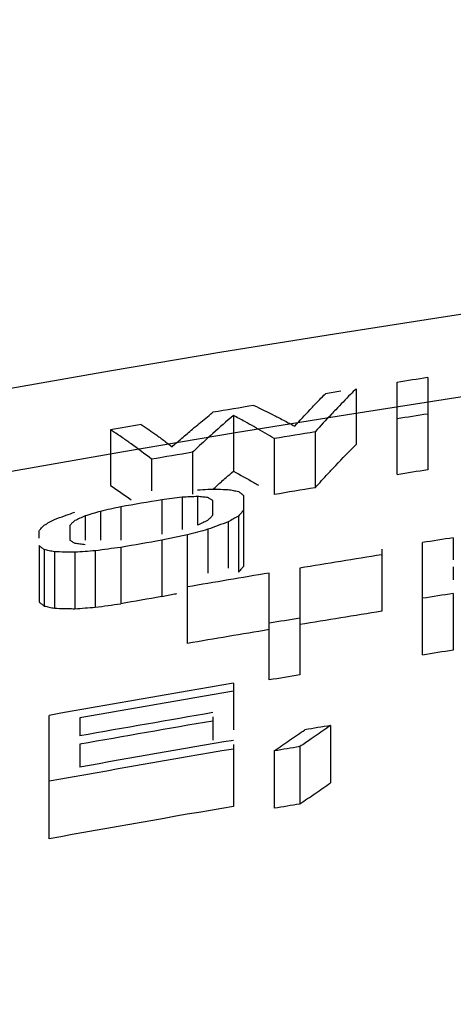
# Model space of a CAD drawing. Units: inches. Extents: x 2 to 13.3, y -4.6 to 11.7.
# Drawn here: x 4.8 to 4.9, y 1.9 to 2.1 of the extents above; entities that cross this region are included whole.
import ezdxf

# ---------------------------------------------------------------- set-up
doc = ezdxf.new("R2010")
doc.units = ezdxf.units.IN
doc.header["$LTSCALE"] = 1.21
doc.header["$MEASUREMENT"] = 0
doc.header["$PDMODE"] = 3
doc.header["$PDSIZE"] = 0.3125
doc.layers.get('0').update_dxf_attribs({"linetype": 'CONTINUOUS'})
doc.layers.get('Defpoints').update_dxf_attribs({"linetype": 'CONTINUOUS'})
doc.layers.add('AXIS', color=7, linetype='CONTINUOUS')
doc.layers.add('SURFACES', color=7, linetype='CONTINUOUS')
doc.styles.get("Standard").update_dxf_attribs({"font": 'txt', "width": 0.8})
doc.dimstyles.get("Standard").update_dxf_attribs({"dimtxt": 0.15625, "dimasz": 0.1875, "dimexe": 0.18, "dimexo": 0.0625, "dimgap": 0.09, "dimtad": 0, "dimtih": 1, "dimtoh": 1, "dimzin": 4, "dimdsep": 46, "dimtxsty": 'Standard', "dimcen": 0.09, "dimadec": 0, "dimazin": 0, "dimtp": 0.01, "dimtm": 0.01, "dimtfac": 1, "dimtofl": 0, "dimtmove": 0, "dimatfit": 3, "dimfxl": 0, "dimtolj": 1, "dimtzin": 4, "dimarcsym": 0})

# ---------------------------------------------------------------- blocks, each defined once
blk = doc.blocks.new('*D5')
at = {"color": 0, "lineweight": 0}
for p, q in [((7.35442, 2.51086), (7.00168, 1.84491)), ((7.54192, 2.51086), (7.35442, 2.51086))]:
    blk.add_line(p, q, dxfattribs=at)
blk.add_solid([(6.97407, 1.85954), (7.0293, 1.83029), (6.91392, 1.67922)], dxfattribs=at)
at = {"layer": 'Defpoints', "color": 0, "lineweight": 0}
for p in [(6.91392, 1.67922), (3.80181, -4.19614)]:
    blk.add_point(p, dxfattribs=at)
at = {"color": 0, "lineweight": 0, "insert": (8.03192, 2.51086), "char_height": 0.25, "attachment_point": 5}
blk.add_mtext('\\A1;∅6.65', dxfattribs=at)

msp = doc.modelspace()

# ---------------------------------------------------------------- linework, layer by layer
at = {"color": 7, "linetype": 'Continuous'}
for radius, start, end in [(3.31249, 98.89494, 98.99343), (3.31249, 99.25621, 99.38768), (3.29745, 99.79437, 99.92664), (3.28819, 99.11008, 99.37489), (3.28819, 99.47425, 99.73933), (3.27908, 98.9034, 99.0029), (3.27908, 99.40117, 99.50081), (3.25571, 99.46928, 99.55293), (3.2573, 99.682, 100.28479)]:
    msp.add_arc((5.35786, -1.25846), radius, start, end, dxfattribs=at)
for points, start_tangent, end_tangent in [([(4.8288, 2.01498), (4.83255, 2.01884)], (1.373542, 1.453747), (1.417359, 1.411061)), ([(4.82742, 2.01351), (4.8288, 2.01498)], (1.357796, 1.468465), (1.373542, 1.453747)), ([(4.80786, 2.01202), (4.80872, 2.01278)], (1.496389, 1.326959), (1.503533, 1.318859)), ([(4.80872, 2.01278), (4.81005, 2.01394)], (1.503533, 1.318859), (1.514526, 1.30622)), ([(4.81005, 2.01394), (4.8138, 2.01188)], (1.76886, -0.933345), (1.738499, -0.988747)), ([(4.82505, 2.0109), (4.82742, 2.01351)], (1.331076, 1.492728), (1.357796, 1.468466)), ([(4.78755, 2.01131), (4.7913, 2.0087)], (1.667092, -1.104901), (1.619163, -1.174015)), ([(4.8063, 2.01062), (4.80786, 2.01202)], (1.483555, 1.341292), (1.496389, 1.326959)), ([(4.8138, 2.01188), (4.81464, 2.0114)], (1.738499, -0.988747), (1.731645, -1.000702)), ([(4.81146, 1.99594), (4.81192, 1.99648)], (1.309742, 1.511481), (1.313563, 1.508162)), ([(4.81099, 1.9954), (4.81146, 1.99594)], (1.305934, 1.514772), (1.309742, 1.511481)), ([(4.79692, 1.99093), (4.79927, 1.99143), (4.79967, 1.99151)], (1.955986, 0.417277), (1.956358, 0.415529)), ([(4.77442, 1.98997), (4.77489, 1.98959)], (1.559621, -1.252031), (1.55521, -1.257506)), ([(4.77489, 1.98959), (4.77536, 1.98921)], (1.55521, -1.257506), (1.550804, -1.262936)), ([(4.77536, 1.98921), (4.7763, 1.989)], (1.954066, -0.426178), (1.953215, -0.430059)), ([(4.7763, 1.989), (4.77724, 1.9888)], (1.953215, -0.430059), (1.952357, -0.433937)), ([(4.78099, 1.98871), (4.78286, 1.98885)], (1.994174, 0.15254), (1.994296, 0.150947)), ([(4.78286, 1.98885), (4.78474, 1.98899)], (1.994296, 0.150947), (1.994416, 0.149354)), ([(4.78474, 1.98899), (4.78708, 1.98931)], (1.981798, 0.269217), (1.982003, 0.2677)), ([(4.78708, 1.98931), (4.78942, 1.98963)], (1.982003, 0.2677), (1.982208, 0.266183)), ([(4.77724, 1.9888), (4.77911, 1.98875), (4.77975, 1.98874)], (1.999528, -0.043466), (1.999438, -0.047396)), ([(4.77975, 1.98874), (4.78099, 1.98871)], (1.999438, -0.047396), (1.999391, -0.049333)), ([(4.82505, 1.95484), (4.82786, 1.95678)], (1.645188, 1.137258), (1.649734, 1.130653)), ([(4.82224, 1.95289), (4.82505, 1.95484)], (1.640634, 1.143818), (1.645188, 1.137258))]:
    msp.add_spline(points, degree=3, dxfattribs=dict(at, start_tangent=start_tangent, end_tangent=end_tangent))
at = {"layer": 'AXIS', "color": 7, "linetype": 'Continuous'}
for p, q in [((4.84567, 2.03113), (4.84567, 2.0142)), ((4.83255, 2.02906), (4.83255, 2.01884)), ((4.84005, 2.01331), (4.84005, 2.03025)), ((4.81005, 2.02417), (4.81005, 2.01394)), ((4.78755, 2.02155), (4.78755, 2.01131)), ((4.81755, 2.01993), (4.81755, 2.00967)), ((4.82505, 2.02116), (4.82505, 2.0109)), ((4.79505, 2.01614), (4.79505, 2.01036)), ((4.80255, 2.01742), (4.80255, 2.00973)), ((4.80067, 2.00917), (4.80067, 2.00323)), ((4.80349, 2.0093), (4.80349, 2.00408)), ((4.81192, 2.0095), (4.81192, 1.99648)), ((4.78942, 2.0074), (4.78942, 2.00131)), ((4.79692, 2.0087), (4.79692, 2.0024)), ((4.8063, 2.00585), (4.8063, 2.00855)), ((4.78286, 2.00574), (4.78286, 2.00131)), ((4.78567, 2.00658), (4.78567, 2.00131)), ((4.81099, 2.00572), (4.81099, 1.9954)), ((4.78005, 2.00401), (4.78005, 2.00131)), ((4.80911, 2.00466), (4.80911, 1.99618)), ((4.77442, 2.00167), (4.77442, 2.00301)), ((4.80161, 1.98234), (4.80161, 2.00226)), ((4.80536, 2.00328), (4.80536, 1.99525)), ((4.85036, 2.00173), (4.85036, 1.99771)), ((4.77442, 2.00031), (4.77442, 1.98997)), ((4.78942, 1.99997), (4.78942, 1.98963)), ((4.79692, 2.00127), (4.79692, 1.99093)), ((4.84474, 1.98023), (4.84474, 2.00085)), ((4.77536, 1.99955), (4.77536, 1.98921)), ((4.77724, 1.99914), (4.77724, 1.9888)), ((4.78099, 1.99906), (4.78099, 1.98871)), ((4.78474, 1.99934), (4.78474, 1.98899)), ((4.83724, 1.99966), (4.83724, 1.98826)), ((4.82224, 1.99618), (4.82224, 1.97658)), ((4.85036, 1.99641), (4.85036, 1.99399)), ((4.81661, 1.97565), (4.81661, 1.99525)), ((4.85036, 1.99151), (4.85036, 1.98111)), ((4.81005, 1.97505), (4.81005, 1.96651)), ((4.7763, 1.94651), (4.7763, 1.96915)), ((4.78192, 1.96867), (4.78192, 1.96539)), ((4.8063, 1.96888), (4.8063, 1.96457)), ((4.82786, 1.96728), (4.82786, 1.95678)), ((4.78192, 1.96385), (4.78192, 1.95966)), ((4.81005, 1.96378), (4.81005, 1.95245)), ((4.81755, 1.96263), (4.81755, 1.9521)), ((4.82224, 1.96341), (4.82224, 1.95289))]:
    msp.add_line(p, q, dxfattribs=at)
msp.add_circle((5.35786, -1.25846), 3.33934, dxfattribs=at)
for radius, start, end in [(3.32922, 98.84987, 98.94786), (3.32922, 99.12757, 99.17659), (3.32922, 99.40548, 99.53634), (3.32261, 98.86762, 98.96581), (3.32922, 99.76546, 99.8637), (3.32261, 99.22776, 99.35882), (3.32261, 99.62107, 99.75227), (3.31496, 99.74212, 99.87367), (3.29945, 98.84799, 98.94686), (3.30764, 99.7639, 99.89575), (3.29842, 99.08158, 99.34555), (3.29842, 99.44459, 99.70883), (3.28935, 98.87537, 98.97455), (3.28935, 99.37154, 99.47086), (3.27958, 99.61561, 100.21418), (3.27812, 99.61995, 100.11891), (3.27489, 99.69608, 100.12899), (3.27337, 99.70061, 100.13373), (3.26899, 99.33052, 99.4138), (3.26925, 99.64628, 100.14663), (3.26768, 99.65097, 100.25179), (3.26609, 99.43891, 99.52228)]:
    msp.add_arc((5.35786, -1.25846), radius, start, end, dxfattribs=at)
for points, start_tangent, end_tangent in [([(4.83255, 2.02906), (4.83152, 2.02803)], (-1.420372, -1.408028), (-1.408301, -1.420102)), ([(4.82498, 2.02615), (4.82583, 2.02704)], (1.382891, 1.444858), (1.393203, 1.434916)), ([(4.82583, 2.02704), (4.82692, 2.02816)], (1.393204, 1.434916), (1.406466, 1.421919)), ([(4.83152, 2.02803), (4.8288, 2.02522)], (-1.408301, -1.420101), (-1.37666, -1.450795)), ([(4.8138, 2.02601), (4.81755, 2.02417)], (1.808755, -0.853467), (1.782681, -0.90667)), ([(4.8213, 2.0222), (4.82411, 2.02524)], (1.339445, 1.485222), (1.372545, 1.454689)), ([(4.82411, 2.02524), (4.82498, 2.02615)], (1.372545, 1.454689), (1.382891, 1.444858)), ([(4.8288, 2.02522), (4.82802, 2.0244)], (-1.376661, -1.450795), (-1.367747, -1.459202)), ([(4.80321, 2.02223), (4.80559, 2.02418)], (1.534149, 1.283116), (1.551993, 1.261474)), ([(4.80559, 2.02418), (4.8063, 2.02476)], (1.551993, 1.261474), (1.557369, 1.254831)), ([(4.81005, 2.02417), (4.8063, 2.02087)], (-1.517261, -1.303042), (-1.486395, -1.338144)), ([(4.81213, 2.02306), (4.81005, 2.02417)], (-1.754134, 0.960736), (-1.770761, 0.929734)), ([(4.81755, 2.02417), (4.81817, 2.02385)], (1.782681, -0.90667), (1.778277, -0.915276)), ([(4.81817, 2.02385), (4.81921, 2.02332)], (1.778277, -0.915276), (1.770905, -0.929459)), ([(4.81921, 2.02332), (4.8213, 2.0222)], (1.770905, -0.92946), (1.755825, -0.957643)), ([(4.82802, 2.0244), (4.82505, 2.02116)], (-1.367747, -1.459202), (-1.33428, -1.489865)), ([(4.78827, 2.02107), (4.78755, 2.02155)], (-1.660375, 1.114968), (-1.669566, 1.101158)), ([(4.79317, 2.02253), (4.79599, 2.02055)], (1.654783, -1.123251), (1.617506, -1.176296)), ([(4.80057, 2.01998), (4.80255, 2.02167)], (1.514325, 1.306453), (1.52914, 1.289081)), ([(4.80255, 2.02167), (4.80321, 2.02223)], (1.52914, 1.289081), (1.534149, 1.283116)), ([(4.8138, 2.02213), (4.81213, 2.02306)], (-1.740586, 0.985069), (-1.754134, 0.960736)), ([(4.81415, 2.02193), (4.8138, 2.02213)], (-1.737775, 0.990019), (-1.740586, 0.985069)), ([(4.81755, 2.01993), (4.81415, 2.02193)], (-1.709749, 1.03767), (-1.737775, 0.99002)), ([(4.79018, 2.01976), (4.78827, 2.02107)], (-1.636103, 1.150289), (-1.660375, 1.114968)), ([(4.79091, 2.01925), (4.79018, 2.01976)], (-1.626878, 1.1633), (-1.636103, 1.15029)), ([(4.79599, 2.02055), (4.79762, 2.01934)], (1.617506, -1.176296), (1.595862, -1.205498)), ([(4.7988, 2.01844), (4.80057, 2.01998)], (1.501141, 1.32158), (1.514325, 1.306453)), ([(4.8063, 2.02087), (4.80352, 2.01833)], (-1.486395, -1.338144), (-1.463746, -1.362882)), ([(4.7913, 2.01896), (4.79091, 2.01925)], (-1.621865, 1.170279), (-1.626878, 1.163301)), ([(4.79505, 2.01614), (4.7913, 2.01896)], (-1.574151, 1.233714), (-1.621866, 1.170279)), ([(4.79762, 2.01934), (4.7988, 2.01844)], (1.595862, -1.205498), (1.580251, -1.225891)), ([(4.80352, 2.01833), (4.80255, 2.01742)], (-1.463746, -1.362882), (-1.455925, -1.371234)), ([(4.80349, 2.01051), (4.80536, 2.01065)], (1.993866, 0.156518), (1.993989, 0.154938)), ([(4.80536, 2.01065), (4.80724, 2.01063)], (1.999815, -0.027208), (1.999773, -0.030115)), ([(4.80724, 2.01063), (4.80911, 2.0106)], (1.999773, -0.030115), (1.999727, -0.033022)), ([(4.80911, 2.0106), (4.81005, 2.01041)], (1.960832, -0.393876), (1.960048, -0.397756)), ([(4.7988, 2.00894), (4.79692, 2.0087)], (-1.984546, -0.24815), (-1.984389, -0.249397)), ([(4.80067, 2.00917), (4.7988, 2.00894)], (-1.984701, -0.246904), (-1.984546, -0.24815)), ([(4.80208, 2.00924), (4.80067, 2.00917)], (-1.997811, -0.093545), (-1.997743, -0.09499)), ([(4.80349, 2.0093), (4.80208, 2.00924)], (-1.997878, -0.0921), (-1.997811, -0.093545)), ([(4.80442, 2.0092), (4.80349, 2.0093)], (-1.988092, 0.217922), (-1.988366, 0.215403)), ([(4.80536, 2.0091), (4.80442, 2.0092)], (-1.987814, 0.220439), (-1.988092, 0.217922)), ([(4.80583, 2.00882), (4.80536, 2.0091)], (-1.729073, 1.00514), (-1.731864, 1.000324)), ([(4.8063, 2.00855), (4.80583, 2.00882)], (-1.726277, 1.009935), (-1.729073, 1.00514)), ([(4.81005, 2.01041), (4.81099, 2.01022)], (1.960048, -0.397756), (1.959258, -0.401633)), ([(4.81099, 2.01022), (4.81146, 2.00986)], (1.589619, -1.213718), (1.585223, -1.219454)), ([(4.81146, 2.00986), (4.81192, 2.0095)], (1.585223, -1.219454), (1.580829, -1.225144)), ([(4.78755, 2.00699), (4.78567, 2.00658)], (-1.952985, -0.431103), (-1.952714, -0.432327)), ([(4.78942, 2.0074), (4.78755, 2.00699)], (-1.953255, -0.429879), (-1.952985, -0.431103)), ([(4.77724, 2.00509), (4.77911, 2.00576), (4.77938, 2.00586)], (1.880212, 0.681764), (1.881266, 0.678849)), ([(4.77938, 2.00586), (4.78099, 2.00644)], (1.881266, 0.678849), (1.882052, 0.676667)), ([(4.78192, 2.00531), (4.78099, 2.00488)], (-1.819887, -0.829466), (-1.818966, -0.831483)), ([(4.78286, 2.00574), (4.78192, 2.00531)], (-1.820806, -0.827446), (-1.819887, -0.829465)), ([(4.78427, 2.00616), (4.78286, 2.00574)], (-1.916139, -0.573072), (-1.915737, -0.574414)), ([(4.78567, 2.00658), (4.78427, 2.00616)], (-1.91654, -0.57173), (-1.916139, -0.573072)), ([(4.80536, 2.00496), (4.80583, 2.00541)], (1.444531, 1.383232), (1.447283, 1.380352)), ([(4.80583, 2.00541), (4.8063, 2.00585)], (1.447283, 1.380353), (1.450038, 1.377458)), ([(4.81005, 2.00519), (4.80911, 2.00466)], (-1.741607, -0.983263), (-1.740005, -0.986095)), ([(4.81099, 2.00572), (4.81005, 2.00519)], (-1.743206, -0.980424), (-1.741607, -0.983263)), ([(4.81146, 2.00626), (4.81099, 2.00572)], (-1.313014, -1.50864), (-1.309212, -1.51194)), ([(4.81192, 2.0068), (4.81146, 2.00626)], (-1.316827, -1.505313), (-1.313014, -1.50864)), ([(4.77442, 2.00301), (4.77489, 2.00353)], (1.330166, 1.493539), (1.334033, 1.490086)), ([(4.77489, 2.00353), (4.77536, 2.00406)], (1.334033, 1.490086), (1.337912, 1.486604)), ([(4.77536, 2.00406), (4.7763, 2.00457)], (1.751287, 0.965916), (1.75287, 0.96304)), ([(4.7763, 2.00457), (4.77724, 2.00509)], (1.75287, 0.96304), (1.754451, 0.960157)), ([(4.78052, 2.00445), (4.78005, 2.00401)], (-1.465841, -1.360628), (-1.463067, -1.363611)), ([(4.78099, 2.00488), (4.78052, 2.00445)], (-1.468619, -1.357629), (-1.465841, -1.360628)), ([(4.80349, 2.00408), (4.80442, 2.00452)], (1.811744, 0.847103), (1.812678, 0.845102)), ([(4.80442, 2.00452), (4.80536, 2.00496)], (1.812678, 0.845102), (1.813611, 0.843099)), ([(4.80724, 2.00397), (4.80536, 2.00328)], (-1.87634, -0.692351), (-1.875401, -0.694889)), ([(4.80911, 2.00466), (4.80724, 2.00397)], (-1.877275, -0.68981), (-1.87634, -0.692351)), ([(4.79927, 2.00177), (4.79692, 2.00127)], (-1.956594, -0.414414), (-1.956278, -0.415903)), ([(4.80161, 2.00226), (4.79927, 2.00177)], (-1.956909, -0.412924), (-1.956594, -0.414414)), ([(4.80349, 2.00277), (4.80161, 2.00226)], (-1.930472, -0.522761), (-1.930063, -0.524268)), ([(4.80536, 2.00328), (4.80349, 2.00277)], (-1.93088, -0.521252), (-1.930472, -0.522761)), ([(4.77489, 1.99993), (4.77442, 2.00031)], (-1.558222, 1.253772), (-1.562615, 1.248292)), ([(4.77536, 1.99955), (4.77489, 1.99993)], (-1.553833, 1.259208), (-1.558222, 1.253772)), ([(4.78005, 2.00131), (4.78052, 2.00102)], (1.711343, -1.035039), (1.708509, -1.039709)), ([(4.78052, 2.00102), (4.78099, 2.00074)], (1.708509, -1.039709), (1.705672, -1.044357)), ([(4.78099, 2.00074), (4.78192, 2.00063)], (1.985998, -0.236245), (1.985697, -0.238766)), ([(4.78192, 2.00063), (4.78286, 2.00051)], (1.985697, -0.238766), (1.985392, -0.241286)), ([(4.78942, 1.99997), (4.78708, 1.99966)], (-1.982304, -0.265465), (-1.982101, -0.266977)), ([(4.7763, 1.99935), (4.77536, 1.99955)], (-1.953732, 0.427706), (-1.954574, 0.42384)), ([(4.77724, 1.99914), (4.7763, 1.99935)], (-1.952882, 0.431569), (-1.953732, 0.427707)), ([(4.77911, 1.9991), (4.77724, 1.99914)], (-1.999478, 0.045684), (-1.999543, 0.042762)), ([(4.78099, 1.99906), (4.77911, 1.9991)], (-1.999409, 0.048606), (-1.999478, 0.045684)), ([(4.78286, 1.9992), (4.78099, 1.99906)], (-1.99431, -0.150754), (-1.99419, -0.152341)), ([(4.78474, 1.99934), (4.78286, 1.9992)], (-1.99443, -0.149167), (-1.99431, -0.150754)), ([(4.78708, 1.99966), (4.78474, 1.99934)], (-1.982101, -0.266977), (-1.981896, -0.268489)), ([(4.82786, 1.96728), (4.82505, 1.96536), (4.82432, 1.96485)], (-1.652044, -1.127275), (-1.64635, -1.135576)), ([(4.82109, 1.96508), (4.82182, 1.96558)], (1.647452, 1.133976), (1.648617, 1.132282)), ([(4.82182, 1.96558), (4.82317, 1.96651)], (1.648617, 1.132282), (1.6508, 1.129096)), ([(4.81755, 1.96263), (4.82036, 1.96458)], (1.641744, 1.142225), (1.646276, 1.135682)), ([(4.82036, 1.96458), (4.82109, 1.96508)], (1.646276, 1.135682), (1.647452, 1.133977)), ([(4.82432, 1.96485), (4.82224, 1.96341)], (-1.64635, -1.135576), (-1.642994, -1.140426))]:
    msp.add_spline(points, degree=3, dxfattribs=dict(at, start_tangent=start_tangent, end_tangent=end_tangent))
at = {"layer": 'SURFACES', "color": 7, "linetype": 'Continuous'}
for radius in [3.33934, 3.32435]:
    msp.add_circle((5.35786, -1.25846), radius, dxfattribs=at)

# ---------------------------------------------------------------- dimensions: what is measured, and where the dimension line sits
at = {"lineweight": 0}
dim = msp.add_diameter_dim_2p(p1=(3.80181, -4.19614), p2=(6.91392, 1.67922), dimstyle='Standard', override={"dimtxt": 0.25, "dimexe": 0.125, "dimexo": 0.3, "dimrnd": 0.001, "dimzin": 0, "dimdsep": 0, "dimcen": 0, "dimtp": 0, "dimtm": 0, "dimtzin": 0, "dimlwd": 0, "dimlwe": 0}, dxfattribs=at)
dim.commit()
dim.dimension.update_dxf_attribs({"geometry": '*D5', "text_midpoint": (8.03192, 2.51086), "dimtype": 163})

doc.saveas('drawing.dxf')
